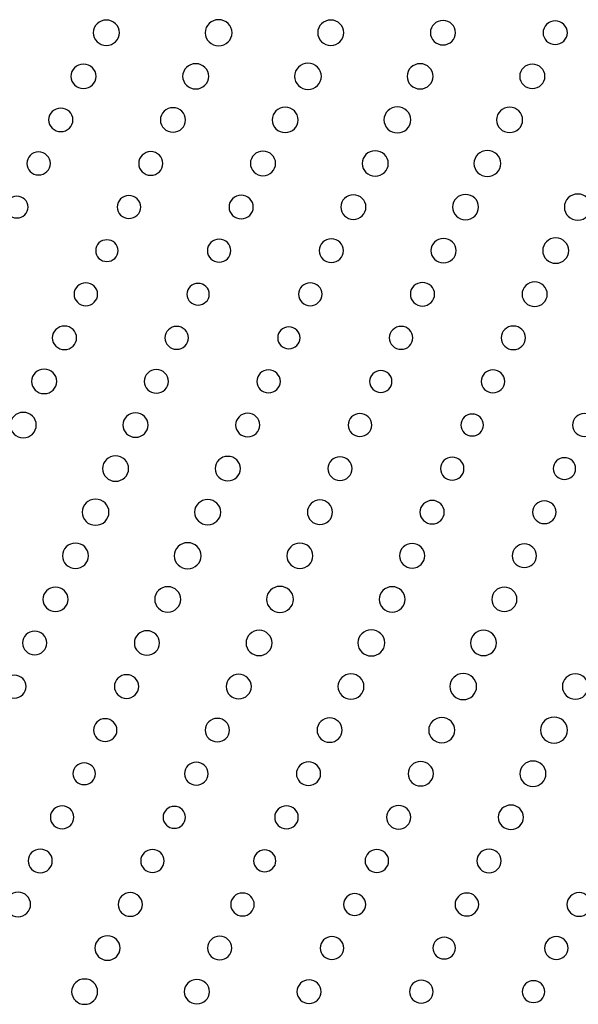
# Model space of a CAD drawing. Units: inches. Extents: x 135 to 479, y 75 to 378.
# Drawn here: x 148 to 154, y 93 to 104 of the extents above; entities that cross this region are included whole.
import ezdxf
from ezdxf.xclip import XClip

# ---------------------------------------------------------------- set-up
doc = ezdxf.new("R2010")
doc.units = ezdxf.units.IN
doc.header["$XCLIPFRAME"] = 2

# ---------------------------------------------------------------- blocks, each defined once
blk = doc.blocks.new('SE')
at = {"color": 7, "linetype": 'Continuous', "ltscale": 25.4}
for points in [[(148.843, 104.073), (148.843, 103.991), (148.775, 103.925), (148.691, 103.925), (148.691, 103.925), (148.691, 103.925), (148.691, 103.925), (148.607, 103.925), (148.538, 103.991), (148.538, 104.073), (148.538, 104.073), (148.538, 104.073), (148.538, 104.073), (148.538, 104.154), (148.607, 104.221), (148.691, 104.221), (148.691, 104.221), (148.691, 104.221), (148.691, 104.221), (148.775, 104.221), (148.843, 104.154), (148.843, 104.073)], [(150.16, 104.073), (150.16, 103.989), (150.089, 103.92), (150.003, 103.92), (150.003, 103.92), (150.003, 103.92), (150.003, 103.92), (149.916, 103.92), (149.846, 103.989), (149.846, 104.073), (149.846, 104.073), (149.846, 104.073), (149.846, 104.073), (149.846, 104.157), (149.916, 104.225), (150.003, 104.225), (150.003, 104.225), (150.003, 104.225), (150.003, 104.225), (150.089, 104.225), (150.16, 104.157), (150.16, 104.073)], [(151.467, 104.073), (151.467, 103.991), (151.399, 103.925), (151.315, 103.925), (151.315, 103.925), (151.315, 103.925), (151.315, 103.925), (151.23, 103.925), (151.162, 103.991), (151.162, 104.073), (151.162, 104.073), (151.162, 104.073), (151.162, 104.073), (151.162, 104.154), (151.23, 104.221), (151.315, 104.221), (151.315, 104.221), (151.315, 104.221), (151.315, 104.221), (151.399, 104.221), (151.467, 104.154), (151.467, 104.073)], [(152.774, 104.073), (152.774, 103.994), (152.708, 103.93), (152.627, 103.93), (152.627, 103.93), (152.627, 103.93), (152.627, 103.93), (152.545, 103.93), (152.479, 103.994), (152.479, 104.073), (152.479, 104.073), (152.479, 104.073), (152.479, 104.073), (152.479, 104.152), (152.545, 104.216), (152.627, 104.216), (152.627, 104.216), (152.627, 104.216), (152.627, 104.216), (152.708, 104.216), (152.774, 104.152), (152.774, 104.073)], [(154.081, 104.073), (154.081, 103.997), (154.017, 103.935), (153.939, 103.935), (153.939, 103.935), (153.939, 103.935), (153.939, 103.935), (153.86, 103.935), (153.797, 103.997), (153.797, 104.073), (153.797, 104.073), (153.797, 104.073), (153.797, 104.073), (153.797, 104.149), (153.86, 104.21), (153.939, 104.21), (153.939, 104.21), (153.939, 104.21), (153.939, 104.21), (154.017, 104.21), (154.081, 104.149), (154.081, 104.073)], [(148.571, 103.563), (148.571, 103.485), (148.505, 103.421), (148.424, 103.421), (148.424, 103.421), (148.424, 103.421), (148.424, 103.421), (148.342, 103.421), (148.276, 103.485), (148.276, 103.563), (148.276, 103.563), (148.276, 103.563), (148.276, 103.563), (148.276, 103.643), (148.342, 103.706), (148.424, 103.706), (148.424, 103.706), (148.424, 103.706), (148.424, 103.706), (148.505, 103.706), (148.571, 103.643), (148.571, 103.563)], [(149.888, 103.563), (149.888, 103.482), (149.819, 103.416), (149.736, 103.416), (149.736, 103.416), (149.736, 103.416), (149.736, 103.416), (149.651, 103.416), (149.583, 103.482), (149.583, 103.563), (149.583, 103.563), (149.583, 103.563), (149.583, 103.563), (149.583, 103.645), (149.651, 103.711), (149.736, 103.711), (149.736, 103.711), (149.736, 103.711), (149.736, 103.711), (149.819, 103.711), (149.888, 103.645), (149.888, 103.563)], [(151.205, 103.563), (151.205, 103.479), (151.134, 103.411), (151.047, 103.411), (151.047, 103.411), (151.047, 103.411), (151.047, 103.411), (150.961, 103.411), (150.89, 103.479), (150.89, 103.563), (150.89, 103.563), (150.89, 103.563), (150.89, 103.563), (150.89, 103.648), (150.961, 103.716), (151.047, 103.716), (151.047, 103.716), (151.047, 103.716), (151.047, 103.716), (151.134, 103.716), (151.205, 103.648), (151.205, 103.563)], [(152.512, 103.563), (152.512, 103.482), (152.443, 103.416), (152.359, 103.416), (152.359, 103.416), (152.359, 103.416), (152.359, 103.416), (152.275, 103.416), (152.207, 103.482), (152.207, 103.563), (152.207, 103.563), (152.207, 103.563), (152.207, 103.563), (152.207, 103.645), (152.275, 103.711), (152.359, 103.711), (152.359, 103.711), (152.359, 103.711), (152.359, 103.711), (152.443, 103.711), (152.512, 103.645), (152.512, 103.563)], [(153.819, 103.563), (153.819, 103.485), (153.753, 103.421), (153.672, 103.421), (153.672, 103.421), (153.672, 103.421), (153.672, 103.421), (153.59, 103.421), (153.524, 103.485), (153.524, 103.563), (153.524, 103.563), (153.524, 103.563), (153.524, 103.563), (153.524, 103.643), (153.59, 103.706), (153.672, 103.706), (153.672, 103.706), (153.672, 103.706), (153.672, 103.706), (153.753, 103.706), (153.819, 103.643), (153.819, 103.563)], [(148.3, 103.054), (148.3, 102.978), (148.236, 102.917), (148.158, 102.917), (148.158, 102.917), (148.158, 102.917), (148.158, 102.917), (148.08, 102.917), (148.016, 102.978), (148.016, 103.054), (148.016, 103.054), (148.016, 103.054), (148.016, 103.054), (148.016, 103.13), (148.08, 103.192), (148.158, 103.192), (148.158, 103.192), (148.158, 103.192), (148.158, 103.192), (148.236, 103.192), (148.3, 103.13), (148.3, 103.054)], [(149.617, 103.054), (149.617, 102.975), (149.551, 102.911), (149.47, 102.911), (149.47, 102.911), (149.47, 102.911), (149.47, 102.911), (149.389, 102.911), (149.322, 102.975), (149.322, 103.054), (149.322, 103.054), (149.322, 103.054), (149.322, 103.054), (149.322, 103.133), (149.389, 103.197), (149.47, 103.197), (149.47, 103.197), (149.47, 103.197), (149.47, 103.197), (149.551, 103.197), (149.617, 103.133), (149.617, 103.054)], [(150.934, 103.054), (150.934, 102.972), (150.866, 102.906), (150.782, 102.906), (150.782, 102.906), (150.782, 102.906), (150.782, 102.906), (150.698, 102.906), (150.629, 102.972), (150.629, 103.054), (150.629, 103.054), (150.629, 103.054), (150.629, 103.054), (150.629, 103.136), (150.698, 103.202), (150.782, 103.202), (150.782, 103.202), (150.782, 103.202), (150.782, 103.202), (150.866, 103.202), (150.934, 103.136), (150.934, 103.054)], [(152.251, 103.054), (152.251, 102.97), (152.18, 102.902), (152.094, 102.902), (152.094, 102.902), (152.094, 102.902), (152.094, 102.902), (152.007, 102.902), (151.937, 102.97), (151.937, 103.054), (151.937, 103.054), (151.937, 103.054), (151.937, 103.054), (151.937, 103.138), (152.007, 103.207), (152.094, 103.207), (152.094, 103.207), (152.094, 103.207), (152.094, 103.207), (152.18, 103.207), (152.251, 103.138), (152.251, 103.054)], [(153.558, 103.054), (153.558, 102.972), (153.49, 102.906), (153.406, 102.906), (153.406, 102.906), (153.406, 102.906), (153.406, 102.906), (153.322, 102.906), (153.253, 102.972), (153.253, 103.054), (153.253, 103.054), (153.253, 103.054), (153.253, 103.054), (153.253, 103.136), (153.322, 103.202), (153.406, 103.202), (153.406, 103.202), (153.406, 103.202), (153.406, 103.202), (153.49, 103.202), (153.558, 103.136), (153.558, 103.054)], [(148.036, 102.545), (148.036, 102.471), (147.975, 102.411), (147.898, 102.411), (147.898, 102.411), (147.898, 102.411), (147.898, 102.411), (147.822, 102.411), (147.761, 102.471), (147.761, 102.545), (147.761, 102.545), (147.761, 102.545), (147.761, 102.545), (147.761, 102.619), (147.822, 102.679), (147.898, 102.679), (147.898, 102.679), (147.898, 102.679), (147.898, 102.679), (147.975, 102.679), (148.036, 102.619), (148.036, 102.545)], [(149.352, 102.545), (149.352, 102.469), (149.289, 102.407), (149.21, 102.407), (149.21, 102.407), (149.21, 102.407), (149.21, 102.407), (149.132, 102.407), (149.069, 102.469), (149.069, 102.545), (149.069, 102.545), (149.069, 102.545), (149.069, 102.545), (149.069, 102.621), (149.132, 102.683), (149.21, 102.683), (149.21, 102.683), (149.21, 102.683), (149.21, 102.683), (149.289, 102.683), (149.352, 102.621), (149.352, 102.545)], [(150.67, 102.545), (150.67, 102.466), (150.604, 102.402), (150.522, 102.402), (150.522, 102.402), (150.522, 102.402), (150.522, 102.402), (150.441, 102.402), (150.375, 102.466), (150.375, 102.545), (150.375, 102.545), (150.375, 102.545), (150.375, 102.545), (150.375, 102.624), (150.441, 102.688), (150.522, 102.688), (150.522, 102.688), (150.522, 102.688), (150.522, 102.688), (150.604, 102.688), (150.67, 102.624), (150.67, 102.545)], [(151.987, 102.545), (151.987, 102.463), (151.919, 102.397), (151.834, 102.397), (151.834, 102.397), (151.834, 102.397), (151.834, 102.397), (151.75, 102.397), (151.682, 102.463), (151.682, 102.545), (151.682, 102.545), (151.682, 102.545), (151.682, 102.545), (151.682, 102.627), (151.75, 102.693), (151.834, 102.693), (151.834, 102.693), (151.834, 102.693), (151.834, 102.693), (151.919, 102.693), (151.987, 102.627), (151.987, 102.545)], [(153.303, 102.545), (153.303, 102.461), (153.233, 102.392), (153.146, 102.392), (153.146, 102.392), (153.146, 102.392), (153.146, 102.392), (153.06, 102.392), (152.989, 102.461), (152.989, 102.545), (152.989, 102.545), (152.989, 102.545), (152.989, 102.545), (152.989, 102.629), (153.06, 102.697), (153.146, 102.697), (153.146, 102.697), (153.146, 102.697), (153.146, 102.697), (153.233, 102.697), (153.303, 102.629), (153.303, 102.545)], [(153.043, 102.036), (153.043, 101.954), (152.975, 101.887), (152.891, 101.887), (152.891, 101.887), (152.891, 101.887), (152.891, 101.887), (152.807, 101.887), (152.738, 101.954), (152.738, 102.036), (152.738, 102.036), (152.738, 102.036), (152.738, 102.036), (152.738, 102.117), (152.807, 102.183), (152.891, 102.183), (152.891, 102.183), (152.891, 102.183), (152.891, 102.183), (152.975, 102.183), (153.043, 102.117), (153.043, 102.036)], [(154.36, 102.036), (154.36, 101.951), (154.29, 101.883), (154.203, 101.883), (154.203, 101.883), (154.203, 101.883), (154.203, 101.883), (154.116, 101.883), (154.046, 101.951), (154.046, 102.036), (154.046, 102.036), (154.046, 102.036), (154.046, 102.036), (154.046, 102.119), (154.116, 102.188), (154.203, 102.188), (154.203, 102.188), (154.203, 102.188), (154.203, 102.188), (154.29, 102.188), (154.36, 102.119), (154.36, 102.036)], [(147.775, 102.036), (147.775, 101.965), (147.716, 101.908), (147.643, 101.908), (147.643, 101.908), (147.643, 101.908), (147.643, 101.908), (147.571, 101.908), (147.512, 101.965), (147.512, 102.036), (147.512, 102.036), (147.512, 102.036), (147.512, 102.036), (147.512, 102.106), (147.571, 102.163), (147.643, 102.163), (147.643, 102.163), (147.643, 102.163), (147.643, 102.163), (147.716, 102.163), (147.775, 102.106), (147.775, 102.036)], [(149.093, 102.036), (149.093, 101.962), (149.031, 101.902), (148.955, 101.902), (148.955, 101.902), (148.955, 101.902), (148.955, 101.902), (148.879, 101.902), (148.817, 101.962), (148.817, 102.036), (148.817, 102.036), (148.817, 102.036), (148.817, 102.036), (148.817, 102.109), (148.879, 102.169), (148.955, 102.169), (148.955, 102.169), (148.955, 102.169), (148.955, 102.169), (149.031, 102.169), (149.093, 102.109), (149.093, 102.036)], [(150.409, 102.036), (150.409, 101.959), (150.345, 101.898), (150.267, 101.898), (150.267, 101.898), (150.267, 101.898), (150.267, 101.898), (150.189, 101.898), (150.125, 101.959), (150.125, 102.036), (150.125, 102.036), (150.125, 102.036), (150.125, 102.036), (150.125, 102.111), (150.189, 102.173), (150.267, 102.173), (150.267, 102.173), (150.267, 102.173), (150.267, 102.173), (150.345, 102.173), (150.409, 102.111), (150.409, 102.036)], [(151.726, 102.036), (151.726, 101.956), (151.66, 101.892), (151.579, 101.892), (151.579, 101.892), (151.579, 101.892), (151.579, 101.892), (151.498, 101.892), (151.432, 101.956), (151.432, 102.036), (151.432, 102.036), (151.432, 102.036), (151.432, 102.036), (151.432, 102.114), (151.498, 102.179), (151.579, 102.179), (151.579, 102.179), (151.579, 102.179), (151.579, 102.179), (151.66, 102.179), (151.726, 102.114), (151.726, 102.036)], [(148.829, 101.526), (148.829, 101.456), (148.77, 101.399), (148.698, 101.399), (148.698, 101.399), (148.698, 101.399), (148.698, 101.399), (148.625, 101.399), (148.566, 101.456), (148.566, 101.526), (148.566, 101.526), (148.566, 101.526), (148.566, 101.526), (148.566, 101.596), (148.625, 101.653), (148.698, 101.653), (148.698, 101.653), (148.698, 101.653), (148.698, 101.653), (148.77, 101.653), (148.829, 101.596), (148.829, 101.526)], [(150.147, 101.526), (150.147, 101.452), (150.086, 101.392), (150.009, 101.392), (150.009, 101.392), (150.009, 101.392), (150.009, 101.392), (149.934, 101.392), (149.872, 101.452), (149.872, 101.526), (149.872, 101.526), (149.872, 101.526), (149.872, 101.526), (149.872, 101.6), (149.934, 101.66), (150.009, 101.66), (150.009, 101.66), (150.009, 101.66), (150.009, 101.66), (150.086, 101.66), (150.147, 101.6), (150.147, 101.526)], [(151.463, 101.526), (151.463, 101.45), (151.4, 101.388), (151.321, 101.388), (151.321, 101.388), (151.321, 101.388), (151.321, 101.388), (151.243, 101.388), (151.18, 101.45), (151.18, 101.526), (151.18, 101.526), (151.18, 101.526), (151.18, 101.526), (151.18, 101.602), (151.243, 101.664), (151.321, 101.664), (151.321, 101.664), (151.321, 101.664), (151.321, 101.664), (151.4, 101.664), (151.463, 101.602), (151.463, 101.526)], [(152.781, 101.526), (152.781, 101.447), (152.715, 101.383), (152.633, 101.383), (152.633, 101.383), (152.633, 101.383), (152.633, 101.383), (152.552, 101.383), (152.486, 101.447), (152.486, 101.526), (152.486, 101.526), (152.486, 101.526), (152.486, 101.526), (152.486, 101.605), (152.552, 101.669), (152.633, 101.669), (152.633, 101.669), (152.633, 101.669), (152.633, 101.669), (152.715, 101.669), (152.781, 101.605), (152.781, 101.526)], [(154.098, 101.526), (154.098, 101.444), (154.03, 101.378), (153.945, 101.378), (153.945, 101.378), (153.945, 101.378), (153.945, 101.378), (153.861, 101.378), (153.793, 101.444), (153.793, 101.526), (153.793, 101.526), (153.793, 101.526), (153.793, 101.526), (153.793, 101.608), (153.861, 101.674), (153.945, 101.674), (153.945, 101.674), (153.945, 101.674), (153.945, 101.674), (154.03, 101.674), (154.098, 101.608), (154.098, 101.526)], [(148.589, 101.017), (148.589, 100.943), (148.527, 100.883), (148.451, 100.883), (148.451, 100.883), (148.451, 100.883), (148.451, 100.883), (148.375, 100.883), (148.313, 100.943), (148.313, 101.017), (148.313, 101.017), (148.313, 101.017), (148.313, 101.017), (148.313, 101.09), (148.375, 101.15), (148.451, 101.15), (148.451, 101.15), (148.451, 101.15), (148.451, 101.15), (148.527, 101.15), (148.589, 101.09), (148.589, 101.017)], [(151.213, 101.017), (151.213, 100.943), (151.151, 100.883), (151.075, 100.883), (151.075, 100.883), (151.075, 100.883), (151.075, 100.883), (150.999, 100.883), (150.937, 100.943), (150.937, 101.017), (150.937, 101.017), (150.937, 101.017), (150.937, 101.017), (150.937, 101.09), (150.999, 101.15), (151.075, 101.15), (151.075, 101.15), (151.075, 101.15), (151.075, 101.15), (151.151, 101.15), (151.213, 101.09), (151.213, 101.017)], [(152.529, 101.017), (152.529, 100.941), (152.465, 100.879), (152.387, 100.879), (152.387, 100.879), (152.387, 100.879), (152.387, 100.879), (152.308, 100.879), (152.245, 100.941), (152.245, 101.017), (152.245, 101.017), (152.245, 101.017), (152.245, 101.017), (152.245, 101.093), (152.308, 101.154), (152.387, 101.154), (152.387, 101.154), (152.387, 101.154), (152.387, 101.154), (152.465, 101.154), (152.529, 101.093), (152.529, 101.017)], [(153.846, 101.017), (153.846, 100.938), (153.78, 100.874), (153.699, 100.874), (153.699, 100.874), (153.699, 100.874), (153.699, 100.874), (153.617, 100.874), (153.551, 100.938), (153.551, 101.017), (153.551, 101.017), (153.551, 101.017), (153.551, 101.017), (153.551, 101.096), (153.617, 101.16), (153.699, 101.16), (153.699, 101.16), (153.699, 101.16), (153.699, 101.16), (153.78, 101.16), (153.846, 101.096), (153.846, 101.017)], [(149.894, 101.017), (149.894, 100.946), (149.835, 100.889), (149.763, 100.889), (149.763, 100.889), (149.763, 100.889), (149.763, 100.889), (149.69, 100.889), (149.632, 100.946), (149.632, 101.017), (149.632, 101.017), (149.632, 101.017), (149.632, 101.017), (149.632, 101.087), (149.69, 101.144), (149.763, 101.144), (149.763, 101.144), (149.763, 101.144), (149.763, 101.144), (149.835, 101.144), (149.894, 101.087), (149.894, 101.017)], [(148.343, 100.507), (148.343, 100.431), (148.279, 100.369), (148.201, 100.369), (148.201, 100.369), (148.201, 100.369), (148.201, 100.369), (148.123, 100.369), (148.059, 100.431), (148.059, 100.507), (148.059, 100.507), (148.059, 100.507), (148.059, 100.507), (148.059, 100.583), (148.123, 100.645), (148.201, 100.645), (148.201, 100.645), (148.201, 100.645), (148.201, 100.645), (148.279, 100.645), (148.343, 100.583), (148.343, 100.507)], [(149.651, 100.507), (149.651, 100.433), (149.589, 100.373), (149.513, 100.373), (149.513, 100.373), (149.513, 100.373), (149.513, 100.373), (149.437, 100.373), (149.375, 100.433), (149.375, 100.507), (149.375, 100.507), (149.375, 100.507), (149.375, 100.507), (149.375, 100.581), (149.437, 100.641), (149.513, 100.641), (149.513, 100.641), (149.513, 100.641), (149.513, 100.641), (149.589, 100.641), (149.651, 100.581), (149.651, 100.507)], [(150.956, 100.507), (150.956, 100.437), (150.897, 100.38), (150.825, 100.38), (150.825, 100.38), (150.825, 100.38), (150.825, 100.38), (150.752, 100.38), (150.694, 100.437), (150.694, 100.507), (150.694, 100.507), (150.694, 100.507), (150.694, 100.507), (150.694, 100.578), (150.752, 100.635), (150.825, 100.635), (150.825, 100.635), (150.825, 100.635), (150.825, 100.635), (150.897, 100.635), (150.956, 100.578), (150.956, 100.507)], [(152.275, 100.507), (152.275, 100.433), (152.213, 100.373), (152.137, 100.373), (152.137, 100.373), (152.137, 100.373), (152.137, 100.373), (152.061, 100.373), (151.999, 100.433), (151.999, 100.507), (151.999, 100.507), (151.999, 100.507), (151.999, 100.507), (151.999, 100.581), (152.061, 100.641), (152.137, 100.641), (152.137, 100.641), (152.137, 100.641), (152.137, 100.641), (152.213, 100.641), (152.275, 100.581), (152.275, 100.507)], [(153.591, 100.507), (153.591, 100.431), (153.527, 100.369), (153.449, 100.369), (153.449, 100.369), (153.449, 100.369), (153.449, 100.369), (153.371, 100.369), (153.307, 100.431), (153.307, 100.507), (153.307, 100.507), (153.307, 100.507), (153.307, 100.507), (153.307, 100.583), (153.371, 100.645), (153.449, 100.645), (153.449, 100.645), (153.449, 100.645), (153.449, 100.645), (153.527, 100.645), (153.591, 100.583), (153.591, 100.507)], [(148.11, 99.998), (148.11, 99.919), (148.045, 99.855), (147.963, 99.855), (147.963, 99.855), (147.963, 99.855), (147.963, 99.855), (147.882, 99.855), (147.816, 99.919), (147.816, 99.998), (147.816, 99.998), (147.816, 99.998), (147.816, 99.998), (147.816, 100.077), (147.882, 100.141), (147.963, 100.141), (147.963, 100.141), (147.963, 100.141), (147.963, 100.141), (148.045, 100.141), (148.11, 100.077), (148.11, 99.998)], [(149.417, 99.998), (149.417, 99.922), (149.353, 99.86), (149.275, 99.86), (149.275, 99.86), (149.275, 99.86), (149.275, 99.86), (149.197, 99.86), (149.133, 99.922), (149.133, 99.998), (149.133, 99.998), (149.133, 99.998), (149.133, 99.998), (149.133, 100.074), (149.197, 100.136), (149.275, 100.136), (149.275, 100.136), (149.275, 100.136), (149.275, 100.136), (149.353, 100.136), (149.417, 100.074), (149.417, 99.998)], [(150.725, 99.998), (150.725, 99.924), (150.663, 99.864), (150.587, 99.864), (150.587, 99.864), (150.587, 99.864), (150.587, 99.864), (150.511, 99.864), (150.45, 99.924), (150.45, 99.998), (150.45, 99.998), (150.45, 99.998), (150.45, 99.998), (150.45, 100.071), (150.511, 100.132), (150.587, 100.132), (150.587, 100.132), (150.587, 100.132), (150.587, 100.132), (150.663, 100.132), (150.725, 100.071), (150.725, 99.998)], [(152.03, 99.998), (152.03, 99.927), (151.972, 99.87), (151.899, 99.87), (151.899, 99.87), (151.899, 99.87), (151.899, 99.87), (151.827, 99.87), (151.768, 99.927), (151.768, 99.998), (151.768, 99.998), (151.768, 99.998), (151.768, 99.998), (151.768, 100.068), (151.827, 100.125), (151.899, 100.125), (151.899, 100.125), (151.899, 100.125), (151.899, 100.125), (151.972, 100.125), (152.03, 100.068), (152.03, 99.998)], [(153.349, 99.998), (153.349, 99.924), (153.287, 99.864), (153.211, 99.864), (153.211, 99.864), (153.211, 99.864), (153.211, 99.864), (153.135, 99.864), (153.073, 99.924), (153.073, 99.998), (153.073, 99.998), (153.073, 99.998), (153.073, 99.998), (153.073, 100.071), (153.135, 100.132), (153.211, 100.132), (153.211, 100.132), (153.211, 100.132), (153.211, 100.132), (153.287, 100.132), (153.349, 100.071), (153.349, 99.998)], [(147.872, 99.488), (147.872, 99.406), (147.804, 99.34), (147.719, 99.34), (147.719, 99.34), (147.719, 99.34), (147.719, 99.34), (147.635, 99.34), (147.567, 99.406), (147.567, 99.488), (147.567, 99.488), (147.567, 99.488), (147.567, 99.488), (147.567, 99.57), (147.635, 99.636), (147.719, 99.636), (147.719, 99.636), (147.719, 99.636), (147.719, 99.636), (147.804, 99.636), (147.872, 99.57), (147.872, 99.488)], [(149.179, 99.488), (149.179, 99.409), (149.113, 99.345), (149.032, 99.345), (149.032, 99.345), (149.032, 99.345), (149.032, 99.345), (148.95, 99.345), (148.884, 99.409), (148.884, 99.488), (148.884, 99.488), (148.884, 99.488), (148.884, 99.488), (148.884, 99.567), (148.95, 99.631), (149.032, 99.631), (149.032, 99.631), (149.032, 99.631), (149.032, 99.631), (149.113, 99.631), (149.179, 99.567), (149.179, 99.488)], [(150.486, 99.488), (150.486, 99.412), (150.422, 99.351), (150.344, 99.351), (150.344, 99.351), (150.344, 99.351), (150.344, 99.351), (150.265, 99.351), (150.202, 99.412), (150.202, 99.488), (150.202, 99.488), (150.202, 99.488), (150.202, 99.488), (150.202, 99.565), (150.265, 99.626), (150.344, 99.626), (150.344, 99.626), (150.344, 99.626), (150.344, 99.626), (150.422, 99.626), (150.486, 99.565), (150.486, 99.488)], [(151.793, 99.488), (151.793, 99.414), (151.732, 99.355), (151.656, 99.355), (151.656, 99.355), (151.656, 99.355), (151.656, 99.355), (151.58, 99.355), (151.518, 99.414), (151.518, 99.488), (151.518, 99.488), (151.518, 99.488), (151.518, 99.488), (151.518, 99.562), (151.58, 99.622), (151.656, 99.622), (151.656, 99.622), (151.656, 99.622), (151.656, 99.622), (151.732, 99.622), (151.793, 99.562), (151.793, 99.488)], [(153.099, 99.488), (153.099, 99.418), (153.04, 99.361), (152.967, 99.361), (152.967, 99.361), (152.967, 99.361), (152.967, 99.361), (152.895, 99.361), (152.836, 99.418), (152.836, 99.488), (152.836, 99.488), (152.836, 99.488), (152.836, 99.488), (152.836, 99.559), (152.895, 99.616), (152.967, 99.616), (152.967, 99.616), (152.967, 99.616), (152.967, 99.616), (153.04, 99.616), (153.099, 99.559), (153.099, 99.488)], [(154.417, 99.488), (154.417, 99.414), (154.356, 99.355), (154.28, 99.355), (154.28, 99.355), (154.28, 99.355), (154.28, 99.355), (154.203, 99.355), (154.142, 99.414), (154.142, 99.488), (154.142, 99.488), (154.142, 99.488), (154.142, 99.488), (154.142, 99.562), (154.203, 99.622), (154.28, 99.622), (154.28, 99.622), (154.28, 99.622), (154.28, 99.622), (154.356, 99.622), (154.417, 99.562), (154.417, 99.488)], [(148.951, 98.979), (148.951, 98.897), (148.882, 98.831), (148.798, 98.831), (148.798, 98.831), (148.798, 98.831), (148.798, 98.831), (148.714, 98.831), (148.646, 98.897), (148.646, 98.979), (148.646, 98.979), (148.646, 98.979), (148.646, 98.979), (148.646, 99.061), (148.714, 99.127), (148.798, 99.127), (148.798, 99.127), (148.798, 99.127), (148.798, 99.127), (148.882, 99.127), (148.951, 99.061), (148.951, 98.979)], [(150.258, 98.979), (150.258, 98.9), (150.192, 98.836), (150.11, 98.836), (150.11, 98.836), (150.11, 98.836), (150.11, 98.836), (150.029, 98.836), (149.963, 98.9), (149.963, 98.979), (149.963, 98.979), (149.963, 98.979), (149.963, 98.979), (149.963, 99.058), (150.029, 99.122), (150.11, 99.122), (150.11, 99.122), (150.11, 99.122), (150.11, 99.122), (150.192, 99.122), (150.258, 99.058), (150.258, 98.979)], [(151.564, 98.979), (151.564, 98.903), (151.501, 98.841), (151.422, 98.841), (151.422, 98.841), (151.422, 98.841), (151.422, 98.841), (151.344, 98.841), (151.28, 98.903), (151.28, 98.979), (151.28, 98.979), (151.28, 98.979), (151.28, 98.979), (151.28, 99.055), (151.344, 99.117), (151.422, 99.117), (151.422, 99.117), (151.422, 99.117), (151.422, 99.117), (151.501, 99.117), (151.564, 99.055), (151.564, 98.979)], [(152.872, 98.979), (152.872, 98.905), (152.81, 98.845), (152.734, 98.845), (152.734, 98.845), (152.734, 98.845), (152.734, 98.845), (152.658, 98.845), (152.597, 98.905), (152.597, 98.979), (152.597, 98.979), (152.597, 98.979), (152.597, 98.979), (152.597, 99.053), (152.658, 99.113), (152.734, 99.113), (152.734, 99.113), (152.734, 99.113), (152.734, 99.113), (152.81, 99.113), (152.872, 99.053), (152.872, 98.979)], [(154.178, 98.979), (154.178, 98.908), (154.119, 98.852), (154.046, 98.852), (154.046, 98.852), (154.046, 98.852), (154.046, 98.852), (153.974, 98.852), (153.915, 98.908), (153.915, 98.979), (153.915, 98.979), (153.915, 98.979), (153.915, 98.979), (153.915, 99.049), (153.974, 99.106), (154.046, 99.106), (154.046, 99.106), (154.046, 99.106), (154.046, 99.106), (154.119, 99.106), (154.178, 99.049), (154.178, 98.979)], [(148.721, 98.47), (148.721, 98.385), (148.651, 98.317), (148.564, 98.317), (148.564, 98.317), (148.564, 98.317), (148.564, 98.317), (148.477, 98.317), (148.407, 98.385), (148.407, 98.47), (148.407, 98.47), (148.407, 98.47), (148.407, 98.47), (148.407, 98.554), (148.477, 98.622), (148.564, 98.622), (148.564, 98.622), (148.564, 98.622), (148.564, 98.622), (148.651, 98.622), (148.721, 98.554), (148.721, 98.47)], [(150.028, 98.47), (150.028, 98.388), (149.96, 98.322), (149.876, 98.322), (149.876, 98.322), (149.876, 98.322), (149.876, 98.322), (149.791, 98.322), (149.723, 98.388), (149.723, 98.47), (149.723, 98.47), (149.723, 98.47), (149.723, 98.47), (149.723, 98.551), (149.791, 98.617), (149.876, 98.617), (149.876, 98.617), (149.876, 98.617), (149.876, 98.617), (149.96, 98.617), (150.028, 98.551), (150.028, 98.47)], [(151.335, 98.47), (151.335, 98.391), (151.269, 98.326), (151.188, 98.326), (151.188, 98.326), (151.188, 98.326), (151.188, 98.326), (151.106, 98.326), (151.041, 98.391), (151.041, 98.47), (151.041, 98.47), (151.041, 98.47), (151.041, 98.47), (151.041, 98.549), (151.106, 98.612), (151.188, 98.612), (151.188, 98.612), (151.188, 98.612), (151.188, 98.612), (151.269, 98.612), (151.335, 98.549), (151.335, 98.47)], [(152.642, 98.47), (152.642, 98.393), (152.578, 98.332), (152.5, 98.332), (152.5, 98.332), (152.5, 98.332), (152.5, 98.332), (152.422, 98.332), (152.358, 98.393), (152.358, 98.47), (152.358, 98.47), (152.358, 98.47), (152.358, 98.47), (152.358, 98.546), (152.422, 98.607), (152.5, 98.607), (152.5, 98.607), (152.5, 98.607), (152.5, 98.607), (152.578, 98.607), (152.642, 98.546), (152.642, 98.47)], [(153.95, 98.47), (153.95, 98.396), (153.888, 98.336), (153.812, 98.336), (153.812, 98.336), (153.812, 98.336), (153.812, 98.336), (153.736, 98.336), (153.674, 98.396), (153.674, 98.47), (153.674, 98.47), (153.674, 98.47), (153.674, 98.47), (153.674, 98.543), (153.736, 98.603), (153.812, 98.603), (153.812, 98.603), (153.812, 98.603), (153.812, 98.603), (153.888, 98.603), (153.95, 98.543), (153.95, 98.47)], [(148.177, 97.96), (148.177, 98.042), (148.246, 98.108), (148.33, 98.108), (148.33, 98.108), (148.33, 98.108), (148.33, 98.108), (148.414, 98.108), (148.482, 98.042), (148.482, 97.96), (148.482, 97.96), (148.482, 97.96), (148.482, 97.96), (148.482, 97.878), (148.414, 97.812), (148.33, 97.812), (148.33, 97.812), (148.33, 97.812), (148.33, 97.812), (148.246, 97.812), (148.177, 97.878), (148.177, 97.96)], [(149.484, 97.96), (149.484, 98.044), (149.555, 98.113), (149.641, 98.113), (149.641, 98.113), (149.641, 98.113), (149.641, 98.113), (149.728, 98.113), (149.799, 98.044), (149.799, 97.96), (149.799, 97.96), (149.799, 97.96), (149.799, 97.96), (149.799, 97.876), (149.728, 97.808), (149.641, 97.808), (149.641, 97.808), (149.641, 97.808), (149.641, 97.808), (149.555, 97.808), (149.484, 97.876), (149.484, 97.96)], [(150.801, 97.96), (150.801, 98.042), (150.87, 98.108), (150.954, 98.108), (150.954, 98.108), (150.954, 98.108), (150.954, 98.108), (151.038, 98.108), (151.106, 98.042), (151.106, 97.96), (151.106, 97.96), (151.106, 97.96), (151.106, 97.96), (151.106, 97.878), (151.038, 97.812), (150.954, 97.812), (150.954, 97.812), (150.954, 97.812), (150.954, 97.812), (150.87, 97.812), (150.801, 97.878), (150.801, 97.96)], [(152.118, 97.96), (152.118, 98.039), (152.184, 98.103), (152.266, 98.103), (152.266, 98.103), (152.266, 98.103), (152.266, 98.103), (152.347, 98.103), (152.413, 98.039), (152.413, 97.96), (152.413, 97.96), (152.413, 97.96), (152.413, 97.96), (152.413, 97.881), (152.347, 97.817), (152.266, 97.817), (152.266, 97.817), (152.266, 97.817), (152.266, 97.817), (152.184, 97.817), (152.118, 97.881), (152.118, 97.96)], [(153.436, 97.96), (153.436, 98.036), (153.499, 98.098), (153.578, 98.098), (153.578, 98.098), (153.578, 98.098), (153.578, 98.098), (153.656, 98.098), (153.72, 98.036), (153.72, 97.96), (153.72, 97.96), (153.72, 97.96), (153.72, 97.96), (153.72, 97.884), (153.656, 97.823), (153.578, 97.823), (153.578, 97.823), (153.578, 97.823), (153.578, 97.823), (153.499, 97.823), (153.436, 97.884), (153.436, 97.96)], [(147.949, 97.451), (147.949, 97.53), (148.015, 97.594), (148.096, 97.594), (148.096, 97.594), (148.096, 97.594), (148.096, 97.594), (148.178, 97.594), (148.244, 97.53), (148.244, 97.451), (148.244, 97.451), (148.244, 97.451), (148.244, 97.451), (148.244, 97.372), (148.178, 97.308), (148.096, 97.308), (148.096, 97.308), (148.096, 97.308), (148.096, 97.308), (148.015, 97.308), (147.949, 97.372), (147.949, 97.451)], [(149.256, 97.451), (149.256, 97.532), (149.324, 97.599), (149.408, 97.599), (149.408, 97.599), (149.408, 97.599), (149.408, 97.599), (149.493, 97.599), (149.561, 97.532), (149.561, 97.451), (149.561, 97.451), (149.561, 97.451), (149.561, 97.451), (149.561, 97.369), (149.493, 97.303), (149.408, 97.303), (149.408, 97.303), (149.408, 97.303), (149.408, 97.303), (149.324, 97.303), (149.256, 97.369), (149.256, 97.451)], [(150.563, 97.451), (150.563, 97.535), (150.634, 97.603), (150.72, 97.603), (150.72, 97.603), (150.72, 97.603), (150.72, 97.603), (150.807, 97.603), (150.878, 97.535), (150.878, 97.451), (150.878, 97.451), (150.878, 97.451), (150.878, 97.451), (150.878, 97.367), (150.807, 97.298), (150.72, 97.298), (150.72, 97.298), (150.72, 97.298), (150.72, 97.298), (150.634, 97.298), (150.563, 97.367), (150.563, 97.451)], [(151.88, 97.451), (151.88, 97.532), (151.948, 97.599), (152.032, 97.599), (152.032, 97.599), (152.032, 97.599), (152.032, 97.599), (152.117, 97.599), (152.185, 97.532), (152.185, 97.451), (152.185, 97.451), (152.185, 97.451), (152.185, 97.451), (152.185, 97.369), (152.117, 97.303), (152.032, 97.303), (152.032, 97.303), (152.032, 97.303), (152.032, 97.303), (151.948, 97.303), (151.88, 97.369), (151.88, 97.451)], [(153.197, 97.451), (153.197, 97.53), (153.263, 97.594), (153.344, 97.594), (153.344, 97.594), (153.344, 97.594), (153.344, 97.594), (153.426, 97.594), (153.492, 97.53), (153.492, 97.451), (153.492, 97.451), (153.492, 97.451), (153.492, 97.451), (153.492, 97.372), (153.426, 97.308), (153.344, 97.308), (153.344, 97.308), (153.344, 97.308), (153.344, 97.308), (153.263, 97.308), (153.197, 97.372), (153.197, 97.451)], [(147.711, 96.941), (147.711, 97.017), (147.775, 97.079), (147.853, 97.079), (147.853, 97.079), (147.853, 97.079), (147.853, 97.079), (147.931, 97.079), (147.995, 97.017), (147.995, 96.941), (147.995, 96.941), (147.995, 96.941), (147.995, 96.941), (147.995, 96.865), (147.931, 96.803), (147.853, 96.803), (147.853, 96.803), (147.853, 96.803), (147.853, 96.803), (147.775, 96.803), (147.711, 96.865), (147.711, 96.941)], [(149.018, 96.941), (149.018, 97.02), (149.083, 97.084), (149.165, 97.084), (149.165, 97.084), (149.165, 97.084), (149.165, 97.084), (149.246, 97.084), (149.312, 97.02), (149.312, 96.941), (149.312, 96.941), (149.312, 96.941), (149.312, 96.941), (149.312, 96.863), (149.246, 96.798), (149.165, 96.798), (149.165, 96.798), (149.165, 96.798), (149.165, 96.798), (149.083, 96.798), (149.018, 96.863), (149.018, 96.941)], [(150.324, 96.941), (150.324, 97.023), (150.393, 97.089), (150.477, 97.089), (150.477, 97.089), (150.477, 97.089), (150.477, 97.089), (150.561, 97.089), (150.629, 97.023), (150.629, 96.941), (150.629, 96.941), (150.629, 96.941), (150.629, 96.941), (150.629, 96.86), (150.561, 96.793), (150.477, 96.793), (150.477, 96.793), (150.477, 96.793), (150.477, 96.793), (150.393, 96.793), (150.324, 96.86), (150.324, 96.941)], [(151.632, 96.941), (151.632, 97.026), (151.702, 97.094), (151.789, 97.094), (151.789, 97.094), (151.789, 97.094), (151.789, 97.094), (151.876, 97.094), (151.946, 97.026), (151.946, 96.941), (151.946, 96.941), (151.946, 96.941), (151.946, 96.941), (151.946, 96.857), (151.876, 96.789), (151.789, 96.789), (151.789, 96.789), (151.789, 96.789), (151.789, 96.789), (151.702, 96.789), (151.632, 96.857), (151.632, 96.941)], [(152.948, 96.941), (152.948, 97.023), (153.017, 97.089), (153.101, 97.089), (153.101, 97.089), (153.101, 97.089), (153.101, 97.089), (153.185, 97.089), (153.253, 97.023), (153.253, 96.941), (153.253, 96.941), (153.253, 96.941), (153.253, 96.941), (153.253, 96.86), (153.185, 96.793), (153.101, 96.793), (153.101, 96.793), (153.101, 96.793), (153.101, 96.793), (153.017, 96.793), (152.948, 96.86), (152.948, 96.941)], [(147.477, 96.432), (147.477, 96.506), (147.539, 96.565), (147.615, 96.565), (147.615, 96.565), (147.615, 96.565), (147.615, 96.565), (147.691, 96.565), (147.753, 96.506), (147.753, 96.432), (147.753, 96.432), (147.753, 96.432), (147.753, 96.432), (147.753, 96.358), (147.691, 96.298), (147.615, 96.298), (147.615, 96.298), (147.615, 96.298), (147.615, 96.298), (147.539, 96.298), (147.477, 96.358), (147.477, 96.432)], [(148.785, 96.432), (148.785, 96.508), (148.849, 96.57), (148.927, 96.57), (148.927, 96.57), (148.927, 96.57), (148.927, 96.57), (149.006, 96.57), (149.069, 96.508), (149.069, 96.432), (149.069, 96.432), (149.069, 96.432), (149.069, 96.432), (149.069, 96.356), (149.006, 96.294), (148.927, 96.294), (148.927, 96.294), (148.927, 96.294), (148.927, 96.294), (148.849, 96.294), (148.785, 96.356), (148.785, 96.432)], [(150.092, 96.432), (150.092, 96.511), (150.157, 96.575), (150.239, 96.575), (150.239, 96.575), (150.239, 96.575), (150.239, 96.575), (150.32, 96.575), (150.386, 96.511), (150.386, 96.432), (150.386, 96.432), (150.386, 96.432), (150.386, 96.432), (150.386, 96.353), (150.32, 96.289), (150.239, 96.289), (150.239, 96.289), (150.239, 96.289), (150.239, 96.289), (150.157, 96.289), (150.092, 96.353), (150.092, 96.432)], [(151.399, 96.432), (151.399, 96.514), (151.467, 96.58), (151.551, 96.58), (151.551, 96.58), (151.551, 96.58), (151.551, 96.58), (151.635, 96.58), (151.703, 96.514), (151.703, 96.432), (151.703, 96.432), (151.703, 96.432), (151.703, 96.432), (151.703, 96.35), (151.635, 96.284), (151.551, 96.284), (151.551, 96.284), (151.551, 96.284), (151.551, 96.284), (151.467, 96.284), (151.399, 96.35), (151.399, 96.432)], [(152.706, 96.432), (152.706, 96.516), (152.776, 96.584), (152.863, 96.584), (152.863, 96.584), (152.863, 96.584), (152.863, 96.584), (152.95, 96.584), (153.02, 96.516), (153.02, 96.432), (153.02, 96.432), (153.02, 96.432), (153.02, 96.432), (153.02, 96.348), (152.95, 96.279), (152.863, 96.279), (152.863, 96.279), (152.863, 96.279), (152.863, 96.279), (152.776, 96.279), (152.706, 96.348), (152.706, 96.432)], [(154.023, 96.432), (154.023, 96.514), (154.09, 96.58), (154.175, 96.58), (154.175, 96.58), (154.175, 96.58), (154.175, 96.58), (154.259, 96.58), (154.327, 96.514), (154.327, 96.432), (154.327, 96.432), (154.327, 96.432), (154.327, 96.432), (154.327, 96.35), (154.259, 96.284), (154.175, 96.284), (154.175, 96.284), (154.175, 96.284), (154.175, 96.284), (154.09, 96.284), (154.023, 96.35), (154.023, 96.432)], [(148.54, 95.922), (148.54, 95.996), (148.601, 96.056), (148.677, 96.056), (148.677, 96.056), (148.677, 96.056), (148.677, 96.056), (148.753, 96.056), (148.815, 95.996), (148.815, 95.922), (148.815, 95.922), (148.815, 95.922), (148.815, 95.922), (148.815, 95.849), (148.753, 95.789), (148.677, 95.789), (148.677, 95.789), (148.677, 95.789), (148.677, 95.789), (148.601, 95.789), (148.54, 95.849), (148.54, 95.922)], [(149.847, 95.922), (149.847, 95.998), (149.911, 96.06), (149.989, 96.06), (149.989, 96.06), (149.989, 96.06), (149.989, 96.06), (150.067, 96.06), (150.131, 95.998), (150.131, 95.922), (150.131, 95.922), (150.131, 95.922), (150.131, 95.922), (150.131, 95.847), (150.067, 95.785), (149.989, 95.785), (149.989, 95.785), (149.989, 95.785), (149.989, 95.785), (149.911, 95.785), (149.847, 95.847), (149.847, 95.922)], [(151.154, 95.922), (151.154, 96.001), (151.22, 96.065), (151.301, 96.065), (151.301, 96.065), (151.301, 96.065), (151.301, 96.065), (151.382, 96.065), (151.448, 96.001), (151.448, 95.922), (151.448, 95.922), (151.448, 95.922), (151.448, 95.922), (151.448, 95.843), (151.382, 95.78), (151.301, 95.78), (151.301, 95.78), (151.301, 95.78), (151.301, 95.78), (151.22, 95.78), (151.154, 95.843), (151.154, 95.922)], [(152.46, 95.922), (152.46, 96.004), (152.529, 96.07), (152.613, 96.07), (152.613, 96.07), (152.613, 96.07), (152.613, 96.07), (152.697, 96.07), (152.765, 96.004), (152.765, 95.922), (152.765, 95.922), (152.765, 95.922), (152.765, 95.922), (152.765, 95.841), (152.697, 95.774), (152.613, 95.774), (152.613, 95.774), (152.613, 95.774), (152.613, 95.774), (152.529, 95.774), (152.46, 95.841), (152.46, 95.922)], [(153.768, 95.922), (153.768, 96.007), (153.838, 96.075), (153.925, 96.075), (153.925, 96.075), (153.925, 96.075), (153.925, 96.075), (154.012, 96.075), (154.082, 96.007), (154.082, 95.922), (154.082, 95.922), (154.082, 95.922), (154.082, 95.922), (154.082, 95.838), (154.012, 95.77), (153.925, 95.77), (153.925, 95.77), (153.925, 95.77), (153.925, 95.77), (153.838, 95.77), (153.768, 95.838), (153.768, 95.922)], [(148.3, 95.413), (148.3, 95.483), (148.358, 95.54), (148.431, 95.54), (148.431, 95.54), (148.431, 95.54), (148.431, 95.54), (148.503, 95.54), (148.562, 95.483), (148.562, 95.413), (148.562, 95.413), (148.562, 95.413), (148.562, 95.413), (148.562, 95.343), (148.503, 95.286), (148.431, 95.286), (148.431, 95.286), (148.431, 95.286), (148.431, 95.286), (148.358, 95.286), (148.3, 95.343), (148.3, 95.413)], [(149.605, 95.413), (149.605, 95.487), (149.666, 95.547), (149.743, 95.547), (149.743, 95.547), (149.743, 95.547), (149.743, 95.547), (149.819, 95.547), (149.88, 95.487), (149.88, 95.413), (149.88, 95.413), (149.88, 95.413), (149.88, 95.413), (149.88, 95.339), (149.819, 95.279), (149.743, 95.279), (149.743, 95.279), (149.743, 95.279), (149.743, 95.279), (149.666, 95.279), (149.605, 95.339), (149.605, 95.413)], [(150.913, 95.413), (150.913, 95.489), (150.976, 95.551), (151.055, 95.551), (151.055, 95.551), (151.055, 95.551), (151.055, 95.551), (151.133, 95.551), (151.196, 95.489), (151.196, 95.413), (151.196, 95.413), (151.196, 95.413), (151.196, 95.413), (151.196, 95.337), (151.133, 95.275), (151.055, 95.275), (151.055, 95.275), (151.055, 95.275), (151.055, 95.275), (150.976, 95.275), (150.913, 95.337), (150.913, 95.413)], [(152.219, 95.413), (152.219, 95.492), (152.285, 95.556), (152.366, 95.556), (152.366, 95.556), (152.366, 95.556), (152.366, 95.556), (152.448, 95.556), (152.514, 95.492), (152.514, 95.413), (152.514, 95.413), (152.514, 95.413), (152.514, 95.413), (152.514, 95.334), (152.448, 95.27), (152.366, 95.27), (152.366, 95.27), (152.366, 95.27), (152.366, 95.27), (152.285, 95.27), (152.219, 95.334), (152.219, 95.413)], [(153.526, 95.413), (153.526, 95.495), (153.594, 95.561), (153.679, 95.561), (153.679, 95.561), (153.679, 95.561), (153.679, 95.561), (153.762, 95.561), (153.831, 95.495), (153.831, 95.413), (153.831, 95.413), (153.831, 95.413), (153.831, 95.413), (153.831, 95.331), (153.762, 95.265), (153.679, 95.265), (153.679, 95.265), (153.679, 95.265), (153.679, 95.265), (153.594, 95.265), (153.526, 95.331), (153.526, 95.413)], [(148.036, 94.904), (148.036, 94.978), (148.097, 95.037), (148.173, 95.037), (148.173, 95.037), (148.173, 95.037), (148.173, 95.037), (148.249, 95.037), (148.311, 94.978), (148.311, 94.904), (148.311, 94.904), (148.311, 94.904), (148.311, 94.904), (148.311, 94.83), (148.249, 94.77), (148.173, 94.77), (148.173, 94.77), (148.173, 94.77), (148.173, 94.77), (148.097, 94.77), (148.036, 94.83), (148.036, 94.904)], [(149.354, 94.904), (149.354, 94.974), (149.413, 95.031), (149.485, 95.031), (149.485, 95.031), (149.485, 95.031), (149.485, 95.031), (149.558, 95.031), (149.616, 94.974), (149.616, 94.904), (149.616, 94.904), (149.616, 94.904), (149.616, 94.904), (149.616, 94.833), (149.558, 94.776), (149.485, 94.776), (149.485, 94.776), (149.485, 94.776), (149.485, 94.776), (149.413, 94.776), (149.354, 94.833), (149.354, 94.904)], [(150.659, 94.904), (150.659, 94.978), (150.721, 95.037), (150.797, 95.037), (150.797, 95.037), (150.797, 95.037), (150.797, 95.037), (150.873, 95.037), (150.935, 94.978), (150.935, 94.904), (150.935, 94.904), (150.935, 94.904), (150.935, 94.904), (150.935, 94.83), (150.873, 94.77), (150.797, 94.77), (150.797, 94.77), (150.797, 94.77), (150.797, 94.77), (150.721, 94.77), (150.659, 94.83), (150.659, 94.904)], [(151.967, 94.904), (151.967, 94.98), (152.03, 95.041), (152.109, 95.041), (152.109, 95.041), (152.109, 95.041), (152.109, 95.041), (152.187, 95.041), (152.251, 94.98), (152.251, 94.904), (152.251, 94.904), (152.251, 94.904), (152.251, 94.904), (152.251, 94.828), (152.187, 94.766), (152.109, 94.766), (152.109, 94.766), (152.109, 94.766), (152.109, 94.766), (152.03, 94.766), (151.967, 94.828), (151.967, 94.904)], [(153.273, 94.904), (153.273, 94.983), (153.34, 95.047), (153.421, 95.047), (153.421, 95.047), (153.421, 95.047), (153.421, 95.047), (153.502, 95.047), (153.568, 94.983), (153.568, 94.904), (153.568, 94.904), (153.568, 94.904), (153.568, 94.904), (153.568, 94.825), (153.502, 94.761), (153.421, 94.761), (153.421, 94.761), (153.421, 94.761), (153.421, 94.761), (153.34, 94.761), (153.273, 94.825), (153.273, 94.904)], [(147.776, 94.394), (147.776, 94.47), (147.839, 94.532), (147.918, 94.532), (147.918, 94.532), (147.918, 94.532), (147.918, 94.532), (147.996, 94.532), (148.059, 94.47), (148.059, 94.394), (148.059, 94.394), (148.059, 94.394), (148.059, 94.394), (148.059, 94.318), (147.996, 94.256), (147.918, 94.256), (147.918, 94.256), (147.918, 94.256), (147.918, 94.256), (147.839, 94.256), (147.776, 94.318), (147.776, 94.394)], [(149.092, 94.394), (149.092, 94.468), (149.154, 94.528), (149.23, 94.528), (149.23, 94.528), (149.23, 94.528), (149.23, 94.528), (149.306, 94.528), (149.367, 94.468), (149.367, 94.394), (149.367, 94.394), (149.367, 94.394), (149.367, 94.394), (149.367, 94.32), (149.306, 94.26), (149.23, 94.26), (149.23, 94.26), (149.23, 94.26), (149.23, 94.26), (149.154, 94.26), (149.092, 94.32), (149.092, 94.394)], [(150.411, 94.394), (150.411, 94.465), (150.469, 94.522), (150.542, 94.522), (150.542, 94.522), (150.542, 94.522), (150.542, 94.522), (150.614, 94.522), (150.673, 94.465), (150.673, 94.394), (150.673, 94.394), (150.673, 94.394), (150.673, 94.394), (150.673, 94.324), (150.614, 94.267), (150.542, 94.267), (150.542, 94.267), (150.542, 94.267), (150.542, 94.267), (150.469, 94.267), (150.411, 94.324), (150.411, 94.394)], [(151.716, 94.394), (151.716, 94.468), (151.777, 94.528), (151.854, 94.528), (151.854, 94.528), (151.854, 94.528), (151.854, 94.528), (151.93, 94.528), (151.991, 94.468), (151.991, 94.394), (151.991, 94.394), (151.991, 94.394), (151.991, 94.394), (151.991, 94.32), (151.93, 94.26), (151.854, 94.26), (151.854, 94.26), (151.854, 94.26), (151.854, 94.26), (151.777, 94.26), (151.716, 94.32), (151.716, 94.394)], [(153.024, 94.394), (153.024, 94.47), (153.087, 94.532), (153.165, 94.532), (153.165, 94.532), (153.165, 94.532), (153.165, 94.532), (153.244, 94.532), (153.307, 94.47), (153.307, 94.394), (153.307, 94.394), (153.307, 94.394), (153.307, 94.394), (153.307, 94.318), (153.244, 94.256), (153.165, 94.256), (153.165, 94.256), (153.165, 94.256), (153.165, 94.256), (153.087, 94.256), (153.024, 94.318), (153.024, 94.394)], [(147.511, 93.885), (147.511, 93.964), (147.577, 94.028), (147.658, 94.028), (147.658, 94.028), (147.658, 94.028), (147.658, 94.028), (147.74, 94.028), (147.805, 93.964), (147.805, 93.885), (147.805, 93.885), (147.805, 93.885), (147.805, 93.885), (147.805, 93.806), (147.74, 93.742), (147.658, 93.742), (147.658, 93.742), (147.658, 93.742), (147.658, 93.742), (147.577, 93.742), (147.511, 93.806), (147.511, 93.885)], [(148.828, 93.885), (148.828, 93.961), (148.892, 94.023), (148.97, 94.023), (148.97, 94.023), (148.97, 94.023), (148.97, 94.023), (149.048, 94.023), (149.112, 93.961), (149.112, 93.885), (149.112, 93.885), (149.112, 93.885), (149.112, 93.885), (149.112, 93.809), (149.048, 93.747), (148.97, 93.747), (148.97, 93.747), (148.97, 93.747), (148.97, 93.747), (148.892, 93.747), (148.828, 93.809), (148.828, 93.885)], [(150.145, 93.885), (150.145, 93.959), (150.206, 94.019), (150.282, 94.019), (150.282, 94.019), (150.282, 94.019), (150.282, 94.019), (150.358, 94.019), (150.42, 93.959), (150.42, 93.885), (150.42, 93.885), (150.42, 93.885), (150.42, 93.885), (150.42, 93.811), (150.358, 93.751), (150.282, 93.751), (150.282, 93.751), (150.282, 93.751), (150.282, 93.751), (150.206, 93.751), (150.145, 93.811), (150.145, 93.885)], [(151.463, 93.885), (151.463, 93.955), (151.522, 94.012), (151.594, 94.012), (151.594, 94.012), (151.594, 94.012), (151.594, 94.012), (151.667, 94.012), (151.725, 93.955), (151.725, 93.885), (151.725, 93.885), (151.725, 93.885), (151.725, 93.885), (151.725, 93.814), (151.667, 93.757), (151.594, 93.757), (151.594, 93.757), (151.594, 93.757), (151.594, 93.757), (151.522, 93.757), (151.463, 93.814), (151.463, 93.885)], [(152.768, 93.885), (152.768, 93.959), (152.83, 94.019), (152.906, 94.019), (152.906, 94.019), (152.906, 94.019), (152.906, 94.019), (152.982, 94.019), (153.044, 93.959), (153.044, 93.885), (153.044, 93.885), (153.044, 93.885), (153.044, 93.885), (153.044, 93.811), (152.982, 93.751), (152.906, 93.751), (152.906, 93.751), (152.906, 93.751), (152.906, 93.751), (152.83, 93.751), (152.768, 93.811), (152.768, 93.885)], [(154.076, 93.885), (154.076, 93.961), (154.14, 94.023), (154.218, 94.023), (154.218, 94.023), (154.218, 94.023), (154.218, 94.023), (154.296, 94.023), (154.36, 93.961), (154.36, 93.885), (154.36, 93.885), (154.36, 93.885), (154.36, 93.885), (154.36, 93.809), (154.296, 93.747), (154.218, 93.747), (154.218, 93.747), (154.218, 93.747), (154.218, 93.747), (154.14, 93.747), (154.076, 93.809), (154.076, 93.885)], [(148.557, 93.376), (148.557, 93.455), (148.623, 93.519), (148.704, 93.519), (148.704, 93.519), (148.704, 93.519), (148.704, 93.519), (148.786, 93.519), (148.851, 93.455), (148.851, 93.376), (148.851, 93.376), (148.851, 93.376), (148.851, 93.376), (148.851, 93.297), (148.786, 93.233), (148.704, 93.233), (148.704, 93.233), (148.704, 93.233), (148.704, 93.233), (148.623, 93.233), (148.557, 93.297), (148.557, 93.376)], [(149.874, 93.376), (149.874, 93.452), (149.938, 93.513), (150.016, 93.513), (150.016, 93.513), (150.016, 93.513), (150.016, 93.513), (150.095, 93.513), (150.158, 93.452), (150.158, 93.376), (150.158, 93.376), (150.158, 93.376), (150.158, 93.376), (150.158, 93.3), (150.095, 93.238), (150.016, 93.238), (150.016, 93.238), (150.016, 93.238), (150.016, 93.238), (149.938, 93.238), (149.874, 93.3), (149.874, 93.376)], [(151.191, 93.376), (151.191, 93.449), (151.252, 93.509), (151.328, 93.509), (151.328, 93.509), (151.328, 93.509), (151.328, 93.509), (151.404, 93.509), (151.466, 93.449), (151.466, 93.376), (151.466, 93.376), (151.466, 93.376), (151.466, 93.376), (151.466, 93.302), (151.404, 93.242), (151.328, 93.242), (151.328, 93.242), (151.328, 93.242), (151.328, 93.242), (151.252, 93.242), (151.191, 93.302), (151.191, 93.376)], [(152.509, 93.376), (152.509, 93.446), (152.568, 93.503), (152.641, 93.503), (152.641, 93.503), (152.641, 93.503), (152.641, 93.503), (152.713, 93.503), (152.772, 93.446), (152.772, 93.376), (152.772, 93.376), (152.772, 93.376), (152.772, 93.376), (152.772, 93.305), (152.713, 93.248), (152.641, 93.248), (152.641, 93.248), (152.641, 93.248), (152.641, 93.248), (152.568, 93.248), (152.509, 93.305), (152.509, 93.376)], [(153.815, 93.376), (153.815, 93.449), (153.876, 93.509), (153.952, 93.509), (153.952, 93.509), (153.952, 93.509), (153.952, 93.509), (154.028, 93.509), (154.09, 93.449), (154.09, 93.376), (154.09, 93.376), (154.09, 93.376), (154.09, 93.376), (154.09, 93.302), (154.028, 93.242), (153.952, 93.242), (153.952, 93.242), (153.952, 93.242), (153.952, 93.242), (153.876, 93.242), (153.815, 93.302), (153.815, 93.376)], [(148.285, 92.866), (148.285, 92.948), (148.353, 93.014), (148.437, 93.014), (148.437, 93.014), (148.437, 93.014), (148.437, 93.014), (148.521, 93.014), (148.589, 92.948), (148.589, 92.866), (148.589, 92.866), (148.589, 92.866), (148.589, 92.866), (148.589, 92.784), (148.521, 92.718), (148.437, 92.718), (148.437, 92.718), (148.437, 92.718), (148.437, 92.718), (148.353, 92.718), (148.285, 92.784), (148.285, 92.866)], [(149.602, 92.866), (149.602, 92.945), (149.668, 93.009), (149.749, 93.009), (149.749, 93.009), (149.749, 93.009), (149.749, 93.009), (149.83, 93.009), (149.897, 92.945), (149.897, 92.866), (149.897, 92.866), (149.897, 92.866), (149.897, 92.866), (149.897, 92.787), (149.83, 92.723), (149.749, 92.723), (149.749, 92.723), (149.749, 92.723), (149.749, 92.723), (149.668, 92.723), (149.602, 92.787), (149.602, 92.866)], [(150.919, 92.866), (150.919, 92.943), (150.983, 93.004), (151.061, 93.004), (151.061, 93.004), (151.061, 93.004), (151.061, 93.004), (151.139, 93.004), (151.203, 92.943), (151.203, 92.866), (151.203, 92.866), (151.203, 92.866), (151.203, 92.866), (151.203, 92.79), (151.139, 92.728), (151.061, 92.728), (151.061, 92.728), (151.061, 92.728), (151.061, 92.728), (150.983, 92.728), (150.919, 92.79), (150.919, 92.866)], [(152.235, 92.866), (152.235, 92.94), (152.297, 93), (152.373, 93), (152.373, 93), (152.373, 93), (152.373, 93), (152.449, 93), (152.511, 92.94), (152.511, 92.866), (152.511, 92.866), (152.511, 92.866), (152.511, 92.866), (152.511, 92.793), (152.449, 92.732), (152.373, 92.732), (152.373, 92.732), (152.373, 92.732), (152.373, 92.732), (152.297, 92.732), (152.235, 92.793), (152.235, 92.866)], [(153.554, 92.866), (153.554, 92.937), (153.613, 92.994), (153.685, 92.994), (153.685, 92.994), (153.685, 92.994), (153.685, 92.994), (153.758, 92.994), (153.816, 92.937), (153.816, 92.866), (153.816, 92.866), (153.816, 92.866), (153.816, 92.866), (153.816, 92.796), (153.758, 92.739), (153.685, 92.739), (153.685, 92.739), (153.685, 92.739), (153.685, 92.739), (153.613, 92.739), (153.554, 92.796), (153.554, 92.866)]]:
    blk.add_open_spline(points, degree=3, knots=[0, 0, 0, 0, 0.142857, 0.142857, 0.142857, 0.285714, 0.285714, 0.285714, 0.428571, 0.428571, 0.428571, 0.571429, 0.571429, 0.571429, 0.714286, 0.714286, 0.714286, 0.857143, 0.857143, 0.857143, 1, 1, 1, 1], dxfattribs=at)

msp = doc.modelspace()

# ---------------------------------------------------------------- block references
ref = msp.add_blockref('SE', (0, 0))
XClip(ref).set_block_clipping_path([(137.3045159638, 77.5344098432), (365.1152471578, 272.3877509913)])

doc.saveas('drawing.dxf')
